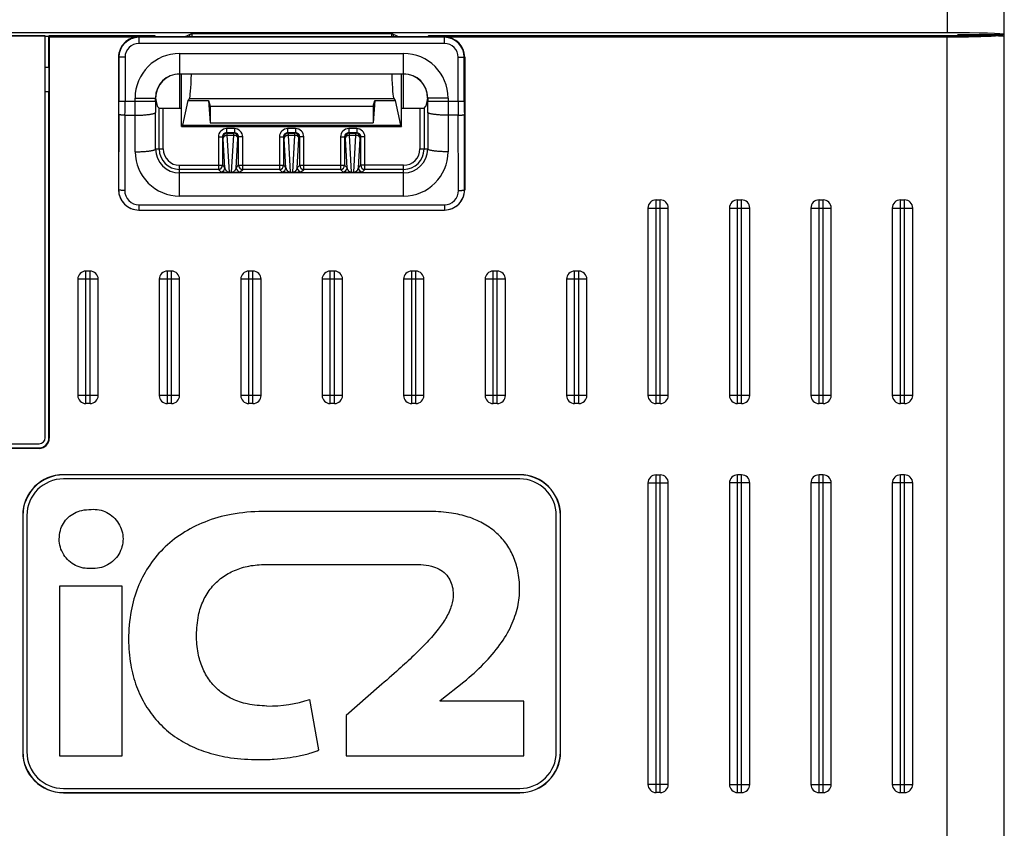
# Model space of a CAD drawing. Units: millimetres. Extents: x 0 to 841, y 0 to 594.
# Drawn here: x 103 to 127, y 154 to 174 of the extents above; entities that cross this region are included whole.
import ezdxf

# ---------------------------------------------------------------- set-up
doc = ezdxf.new("R2010")
doc.units = ezdxf.units.MM
doc.header["$LTSCALE"] = 46.255
doc.layers.get('0').update_dxf_attribs({"linetype": 'CONTINUOUS'})

msp = doc.modelspace()

# ---------------------------------------------------------------- linework, layer by layer
at = {"color": 7, "linetype": 'CONTINUOUS'}
for p, q in [((127.1087, 126.9168), (127.1087, 214.0168)), ((125.7087, 174.5443), (125.7087, 173.3668)), ((125.7087, 173.3668), (93.5087, 173.3668)), ((106.9819, 173.2668), (107.1559, 173.3537)), ((107.1559, 173.3537), (107.1559, 173.2668)), ((107.1559, 173.3537), (112.0615, 173.3537)), ((112.0615, 173.3537), (112.0615, 173.2668)), ((112.2355, 173.2668), (112.0615, 173.3537)), ((103.5587, 173.2953), (93.8587, 173.2953)), ((103.5587, 173.2835), (93.8587, 173.2835)), ((103.5587, 163.4303), (103.5587, 173.2953)), ((103.5587, 173.2848), (103.6465, 173.2848)), ((103.6474, 173.2918), (103.6465, 173.2909)), ((103.6465, 172.5168), (103.6465, 173.2909)), ((103.6587, 173.2691), (103.6474, 173.2918)), ((106.2482, 173.2918), (103.6474, 173.2918)), ((103.6587, 173.2691), (103.6587, 163.4168)), ((103.6587, 173.2691), (106.2652, 173.2691)), ((105.8587, 173.2668), (105.8587, 173.1076)), ((113.3587, 173.2668), (105.8587, 173.2668)), ((113.3587, 173.2575), (105.8587, 173.2575)), ((113.3587, 173.1076), (105.8587, 173.1076)), ((106.2482, 173.2918), (106.2652, 173.2691)), ((106.2652, 173.2668), (106.2652, 173.2691)), ((107.1087, 173.2668), (107.1087, 173.3301)), ((112.1087, 173.2668), (112.1087, 173.3301)), ((112.9692, 173.2918), (112.9522, 173.2691)), ((112.9522, 173.2668), (112.9522, 173.2691)), ((112.9522, 173.2691), (125.7087, 173.2691)), ((126.8909, 173.2918), (112.9692, 173.2918)), ((113.3587, 173.1076), (113.3587, 173.2668)), ((125.7087, 126.8168), (125.7087, 173.2691)), ((125.9466, 173.2918), (125.9635, 173.3171)), ((125.9591, 173.2918), (125.9635, 173.3171)), ((127.1087, 173.3171), (125.9635, 173.3171)), ((105.3587, 172.7668), (105.3587, 169.5168)), ((105.5179, 172.7668), (105.3587, 172.7668)), ((105.368, 172.7668), (105.368, 171.6909)), ((105.5179, 172.7668), (105.5179, 171.6909)), ((106.8587, 172.8603), (106.8587, 171.517)), ((106.8587, 172.8603), (112.3587, 172.8603)), ((112.3587, 171.517), (112.3587, 172.8603)), ((113.6995, 171.6909), (113.6995, 172.7668)), ((113.6995, 172.7668), (113.8587, 172.7668)), ((113.8494, 171.6909), (113.8494, 172.7668)), ((113.8587, 172.7668), (113.8587, 169.5168)), ((103.6474, 172.5168), (103.5587, 172.5168)), ((103.6474, 172.5168), (103.65, 171.9168)), ((106.8587, 172.3603), (112.3587, 172.3603)), ((112.3587, 172.3558), (106.8587, 172.3558)), ((106.9069, 171.0668), (106.9069, 172.3558)), ((112.3105, 171.0668), (112.3105, 172.3558)), ((103.65, 171.9168), (103.5587, 171.9168)), ((103.65, 163.4255), (103.65, 171.9168)), ((105.368, 171.6909), (106.2652, 171.6909)), ((105.7652, 171.6909), (105.7652, 171.7668)), ((105.7652, 171.7668), (106.2697, 171.7668)), ((105.7656, 171.3443), (105.7652, 171.6909)), ((106.2652, 171.6909), (106.2652, 171.7668)), ((106.2697, 171.7668), (106.309, 171.5668)), ((107.0642, 171.7101), (106.9331, 171.099)), ((107.0995, 171.7536), (107.0642, 171.7101)), ((107.0642, 171.7101), (107.569, 171.7101)), ((107.0995, 171.7536), (112.1179, 171.7536)), ((107.569, 171.7101), (107.6087, 171.1614)), ((107.569, 171.7101), (107.6087, 171.5638)), ((111.6087, 171.5638), (111.6484, 171.7101)), ((111.6484, 171.7101), (111.6087, 171.1614)), ((111.6484, 171.7101), (112.1532, 171.7101)), ((112.1179, 171.7536), (112.1532, 171.7101)), ((112.1532, 171.7101), (112.2843, 171.099)), ((112.9477, 171.7668), (112.9084, 171.5668)), ((113.4522, 171.7668), (112.9477, 171.7668)), ((112.9522, 171.7668), (112.9522, 171.6909)), ((112.9522, 171.6909), (113.8494, 171.6909)), ((113.4522, 171.6909), (113.4518, 171.3443)), ((113.4522, 171.7668), (113.4522, 171.6909)), ((106.357, 171.5188), (106.309, 171.5668)), ((106.357, 170.5168), (106.357, 171.5188)), ((106.457, 170.5168), (106.457, 171.517)), ((106.457, 171.517), (106.9069, 171.517)), ((107.6087, 171.5638), (107.6087, 171.1614)), ((107.6087, 171.5638), (111.6087, 171.5638)), ((111.6087, 171.5638), (111.6087, 171.1614)), ((112.3105, 171.517), (112.7604, 171.517)), ((112.7604, 171.517), (112.7604, 170.5168)), ((112.8604, 171.5188), (112.9084, 171.5668)), ((112.8604, 171.5188), (112.8604, 170.5168)), ((105.3674, 171.3651), (105.3606, 169.5168)), ((105.5173, 171.3443), (105.5105, 169.496)), ((105.5173, 171.3443), (105.7656, 171.3443)), ((105.7678, 170.4475), (105.7656, 171.3443)), ((106.2677, 170.5168), (106.2655, 171.4137)), ((112.9519, 171.4137), (112.9497, 170.5168)), ((113.4518, 171.3443), (113.4496, 170.4475)), ((113.7001, 171.3443), (113.4518, 171.3443)), ((113.7069, 169.496), (113.7001, 171.3443)), ((113.8568, 169.5168), (113.85, 171.3651)), ((106.9331, 171.099), (106.9069, 171.0668)), ((106.9069, 171.0668), (112.3105, 171.0668)), ((106.9331, 171.099), (112.2843, 171.099)), ((107.6087, 171.1614), (111.6087, 171.1614)), ((108.0104, 171.0151), (108.0104, 170.9151)), ((108.207, 171.0151), (108.0104, 171.0151)), ((108.207, 171.0151), (108.207, 170.9151)), ((109.5104, 171.0151), (109.5104, 170.9151)), ((109.707, 171.0151), (109.5104, 171.0151)), ((109.707, 171.0151), (109.707, 170.9151)), ((111.0104, 171.0151), (111.0104, 170.9151)), ((111.207, 171.0151), (111.0104, 171.0151)), ((111.207, 171.0151), (111.207, 170.9151)), ((112.2843, 171.099), (112.3105, 171.0668)), ((107.8104, 170.8151), (107.8104, 170.0151)), ((107.8104, 170.8151), (107.9104, 170.8151)), ((107.9104, 170.8151), (107.9104, 170.1151)), ((107.9248, 170.8007), (107.9104, 170.8151)), ((107.9702, 170.0552), (107.9291, 170.7629)), ((108.0248, 170.9007), (108.0104, 170.9151)), ((108.207, 170.9151), (108.0104, 170.9151)), ((108.0248, 170.9007), (108.1926, 170.9007)), ((108.0821, 169.9466), (108.0291, 170.8586)), ((108.0291, 170.8586), (108.1883, 170.8586)), ((108.1353, 169.9466), (108.1883, 170.8586)), ((108.1926, 170.9007), (108.207, 170.9151)), ((108.2472, 170.0552), (108.2883, 170.7629)), ((108.2926, 170.8007), (108.307, 170.8151)), ((108.307, 170.1151), (108.307, 170.8151)), ((108.407, 170.8151), (108.307, 170.8151)), ((108.407, 170.0151), (108.407, 170.8151)), ((109.3104, 170.8151), (109.3104, 170.0151)), ((109.3104, 170.8151), (109.4104, 170.8151)), ((109.4104, 170.8151), (109.4104, 170.1151)), ((109.4248, 170.8007), (109.4104, 170.8151)), ((109.4702, 170.0552), (109.4291, 170.7629)), ((109.5248, 170.9007), (109.5104, 170.9151)), ((109.707, 170.9151), (109.5104, 170.9151)), ((109.5248, 170.9007), (109.6926, 170.9007)), ((109.5821, 169.9466), (109.5291, 170.8586)), ((109.5291, 170.8586), (109.6883, 170.8586)), ((109.6353, 169.9466), (109.6883, 170.8586)), ((109.6926, 170.9007), (109.707, 170.9151)), ((109.7472, 170.0552), (109.7883, 170.7629)), ((109.7926, 170.8007), (109.807, 170.8151)), ((109.807, 170.1151), (109.807, 170.8151)), ((109.907, 170.8151), (109.807, 170.8151)), ((109.907, 170.0151), (109.907, 170.8151)), ((110.8104, 170.8151), (110.8104, 170.0151)), ((110.8104, 170.8151), (110.9104, 170.8151)), ((110.9104, 170.8151), (110.9104, 170.1151)), ((110.9248, 170.8007), (110.9104, 170.8151)), ((110.9702, 170.0552), (110.9291, 170.7629)), ((111.0248, 170.9007), (111.0104, 170.9151)), ((111.207, 170.9151), (111.0104, 170.9151)), ((111.0248, 170.9007), (111.1926, 170.9007)), ((111.0821, 169.9466), (111.0291, 170.8586)), ((111.0291, 170.8586), (111.1883, 170.8586)), ((111.1353, 169.9466), (111.1883, 170.8586)), ((111.1926, 170.9007), (111.207, 170.9151)), ((111.2472, 170.0552), (111.2883, 170.7629)), ((111.2926, 170.8007), (111.307, 170.8151)), ((111.307, 170.1151), (111.307, 170.8151)), ((111.407, 170.8151), (111.307, 170.8151)), ((111.407, 170.0151), (111.407, 170.8151)), ((106.2677, 170.5168), (106.457, 170.5168)), ((112.7604, 170.5168), (112.9497, 170.5168)), ((106.8587, 169.3592), (106.8587, 170.1151)), ((106.8587, 170.1151), (107.9104, 170.1151)), ((107.8104, 170.0151), (106.8587, 170.0151)), ((107.8104, 170.0151), (107.8703, 169.9553)), ((107.9104, 170.1151), (107.9702, 170.0552)), ((108.2472, 170.0552), (108.307, 170.1151)), ((108.307, 170.1151), (109.4104, 170.1151)), ((108.3471, 169.9553), (108.407, 170.0151)), ((109.3104, 170.0151), (108.407, 170.0151)), ((109.3104, 170.0151), (109.3703, 169.9553)), ((109.4104, 170.1151), (109.4702, 170.0552)), ((109.7472, 170.0552), (109.807, 170.1151)), ((109.807, 170.1151), (110.9104, 170.1151)), ((109.8471, 169.9553), (109.907, 170.0151)), ((110.8104, 170.0151), (109.907, 170.0151)), ((110.8104, 170.0151), (110.8703, 169.9553)), ((110.9104, 170.1151), (110.9702, 170.0552)), ((111.2472, 170.0552), (111.307, 170.1151)), ((112.3587, 170.1151), (111.307, 170.1151)), ((111.3471, 169.9553), (111.407, 170.0151)), ((112.3587, 170.0151), (111.407, 170.0151)), ((112.3587, 169.3592), (112.3587, 170.1151)), ((112.3587, 169.9284), (106.8587, 169.9284)), ((108.0821, 169.9424), (108.0821, 169.9466)), ((108.0821, 169.9466), (108.1353, 169.9466)), ((108.0821, 169.9424), (108.1353, 169.9424)), ((108.1353, 169.9424), (108.1353, 169.9466)), ((109.5821, 169.9424), (109.5821, 169.9466)), ((109.5821, 169.9466), (109.6353, 169.9466)), ((109.5821, 169.9424), (109.6353, 169.9424)), ((109.6353, 169.9424), (109.6353, 169.9466)), ((111.0821, 169.9424), (111.0821, 169.9466)), ((111.0821, 169.9466), (111.1353, 169.9466)), ((111.0821, 169.9424), (111.1353, 169.9424)), ((111.1353, 169.9424), (111.1353, 169.9466)), ((105.3606, 169.5168), (105.3587, 169.5168)), ((113.8587, 169.5168), (113.8568, 169.5168)), ((112.3587, 169.3592), (106.8587, 169.3592)), ((118.5587, 164.2668), (118.5587, 169.2668)), ((118.5587, 169.2668), (118.6587, 169.2668)), ((118.6587, 164.2668), (118.6587, 169.2668)), ((120.5587, 164.2668), (120.5587, 169.2668)), ((120.5587, 169.2668), (120.6587, 169.2668)), ((120.6587, 164.2668), (120.6587, 169.2668)), ((122.5587, 169.2668), (122.6587, 169.2668)), ((122.5587, 164.2668), (122.5587, 169.2668)), ((122.6587, 164.2668), (122.6587, 169.2668)), ((124.5587, 169.2668), (124.6587, 169.2668)), ((124.5587, 164.2668), (124.5587, 169.2668)), ((124.6587, 164.2668), (124.6587, 169.2668)), ((105.8587, 169.1466), (105.8587, 169.0168)), ((105.8587, 169.1466), (113.3587, 169.1466)), ((105.8587, 169.0174), (113.3587, 169.0174)), ((105.8587, 169.0168), (113.3587, 169.0168)), ((113.3587, 169.1466), (113.3587, 169.0168)), ((118.3587, 169.0668), (118.3587, 164.4668)), ((118.3587, 169.0668), (118.8587, 169.0668)), ((118.8587, 164.4668), (118.8587, 169.0668)), ((120.3587, 169.0668), (120.3587, 164.4668)), ((120.3587, 169.0668), (120.8587, 169.0668)), ((120.8587, 164.4668), (120.8587, 169.0668)), ((122.3587, 169.0668), (122.8587, 169.0668)), ((122.3587, 169.0668), (122.3587, 164.4668)), ((122.8587, 164.4668), (122.8587, 169.0668)), ((124.3587, 169.0668), (124.8587, 169.0668)), ((124.3587, 169.0668), (124.3587, 164.4668)), ((124.8587, 164.4668), (124.8587, 169.0668)), ((104.3587, 167.3168), (104.3587, 164.4668)), ((104.8587, 167.3168), (104.3587, 167.3168)), ((104.5587, 164.2668), (104.5587, 167.5168)), ((104.6587, 167.5168), (104.5587, 167.5168)), ((104.6587, 164.2668), (104.6587, 167.5168)), ((104.8587, 164.4668), (104.8587, 167.3168)), ((106.3587, 167.3168), (106.3587, 164.4668)), ((106.8587, 167.3168), (106.3587, 167.3168)), ((106.5587, 164.2668), (106.5587, 167.5168)), ((106.6587, 167.5168), (106.5587, 167.5168)), ((106.6587, 164.2668), (106.6587, 167.5168)), ((106.8587, 164.4668), (106.8587, 167.3168)), ((108.3587, 167.3168), (108.3587, 164.4668)), ((108.8587, 167.3168), (108.3587, 167.3168)), ((108.5587, 164.2668), (108.5587, 167.5168)), ((108.6587, 167.5168), (108.5587, 167.5168)), ((108.6587, 164.2668), (108.6587, 167.5168)), ((108.8587, 164.4668), (108.8587, 167.3168)), ((110.3587, 167.3168), (110.3587, 164.4668)), ((110.8587, 167.3168), (110.3587, 167.3168)), ((110.5587, 164.2668), (110.5587, 167.5168)), ((110.6587, 167.5168), (110.5587, 167.5168)), ((110.6587, 164.2668), (110.6587, 167.5168)), ((110.8587, 164.4668), (110.8587, 167.3168)), ((112.3587, 167.3168), (112.3587, 164.4668)), ((112.8587, 167.3168), (112.3587, 167.3168)), ((112.5587, 164.2668), (112.5587, 167.5168)), ((112.6587, 167.5168), (112.5587, 167.5168)), ((112.6587, 164.2668), (112.6587, 167.5168)), ((112.8587, 164.4668), (112.8587, 167.3168)), ((114.3587, 167.3168), (114.3587, 164.4668)), ((114.8587, 167.3168), (114.3587, 167.3168)), ((114.5587, 164.2668), (114.5587, 167.5168)), ((114.6587, 167.5168), (114.5587, 167.5168)), ((114.6587, 164.2668), (114.6587, 167.5168)), ((114.8587, 164.4668), (114.8587, 167.3168)), ((116.3587, 167.3168), (116.3587, 164.4668)), ((116.8587, 167.3168), (116.3587, 167.3168)), ((116.5587, 164.2668), (116.5587, 167.5168)), ((116.6587, 167.5168), (116.5587, 167.5168)), ((116.6587, 164.2668), (116.6587, 167.5168)), ((116.8587, 164.4668), (116.8587, 167.3168)), ((104.8587, 164.4668), (104.3587, 164.4668)), ((106.8587, 164.4668), (106.3587, 164.4668)), ((108.8587, 164.4668), (108.3587, 164.4668)), ((110.8587, 164.4668), (110.3587, 164.4668)), ((112.8587, 164.4668), (112.3587, 164.4668)), ((114.8587, 164.4668), (114.3587, 164.4668)), ((116.8587, 164.4668), (116.3587, 164.4668)), ((118.8587, 164.4668), (118.3587, 164.4668)), ((120.8587, 164.4668), (120.3587, 164.4668)), ((122.8587, 164.4668), (122.3587, 164.4668)), ((124.8587, 164.4668), (124.3587, 164.4668)), ((104.6587, 164.2668), (104.5587, 164.2668)), ((106.6587, 164.2668), (106.5587, 164.2668)), ((108.6587, 164.2668), (108.5587, 164.2668)), ((110.6587, 164.2668), (110.5587, 164.2668)), ((112.6587, 164.2668), (112.5587, 164.2668)), ((114.6587, 164.2668), (114.5587, 164.2668)), ((116.6587, 164.2668), (116.5587, 164.2668)), ((118.6587, 164.2668), (118.5587, 164.2668)), ((120.6587, 164.2668), (120.5587, 164.2668)), ((122.6587, 164.2668), (122.5587, 164.2668)), ((124.6587, 164.2668), (124.5587, 164.2668)), ((94.0087, 163.2803), (103.4087, 163.2803)), ((103.65, 163.4255), (103.6587, 163.4168)), ((103.4087, 163.1668), (94.0087, 163.1668)), ((103.4, 163.1755), (94.0174, 163.1755)), ((103.4, 163.1755), (103.4087, 163.1668)), ((104.0087, 162.5207), (104.0087, 162.5168)), ((115.2087, 162.5207), (104.0087, 162.5207)), ((115.2087, 162.5168), (104.0087, 162.5168)), ((115.2087, 162.5207), (115.2087, 162.5168)), ((118.5587, 162.5168), (118.6587, 162.5168)), ((118.5587, 154.7168), (118.5587, 162.5168)), ((118.6587, 154.7168), (118.6587, 162.5168)), ((120.6587, 162.5168), (120.5587, 162.5168)), ((120.5587, 154.7168), (120.5587, 162.5168)), ((120.6587, 154.7168), (120.6587, 162.5168)), ((122.6587, 162.5168), (122.5587, 162.5168)), ((122.5587, 154.7168), (122.5587, 162.5168)), ((122.6587, 154.7168), (122.6587, 162.5168)), ((124.6587, 162.5168), (124.5587, 162.5168)), ((124.5587, 154.7168), (124.5587, 162.5168)), ((124.6587, 154.7168), (124.6587, 162.5168)), ((115.2087, 162.4168), (104.0087, 162.4168)), ((118.3587, 162.3168), (118.8587, 162.3168)), ((118.3587, 162.3168), (118.3587, 154.9168)), ((118.8587, 154.9168), (118.8587, 162.3168)), ((120.8587, 162.3168), (120.3587, 162.3168)), ((120.3587, 162.3168), (120.3587, 154.9168)), ((120.8587, 154.9168), (120.8587, 162.3168)), ((122.8587, 162.3168), (122.3587, 162.3168)), ((122.3587, 162.3168), (122.3587, 154.9168)), ((122.8587, 154.9168), (122.8587, 162.3168)), ((124.8587, 162.3168), (124.3587, 162.3168)), ((124.3587, 162.3168), (124.3587, 154.9168)), ((124.8587, 154.9168), (124.8587, 162.3168)), ((103.0048, 161.5168), (103.0048, 155.7168)), ((103.0048, 161.5168), (103.0087, 161.5168)), ((103.0087, 161.5168), (103.0087, 155.7168)), ((103.1087, 161.5168), (103.1087, 155.7168)), ((113.0191, 161.6168), (108.8987, 161.6168)), ((116.1087, 155.7168), (116.1087, 161.5168)), ((116.2087, 155.7168), (116.2087, 161.5168)), ((116.2126, 161.5168), (116.2087, 161.5168)), ((116.2126, 155.7168), (116.2126, 161.5168)), ((108.9688, 160.3164), (112.7798, 160.3164)), ((103.9125, 159.7875), (103.9125, 155.6168)), ((105.446, 159.7875), (103.9125, 159.7875)), ((105.446, 155.6168), (105.446, 159.7875)), ((113.2554, 156.9781), (113.8362, 157.4354)), ((111.7615, 157.3226), (110.9444, 156.6061)), ((110.2783, 155.7662), (110.0588, 157.0055)), ((113.2554, 156.9598), (113.2554, 156.9781)), ((115.3072, 156.9598), (113.2554, 156.9598)), ((115.3072, 155.6168), (115.3072, 156.9598)), ((110.9444, 156.6061), (110.9444, 155.6168)), ((103.0048, 155.7168), (103.0087, 155.7168)), ((116.2126, 155.7168), (116.2087, 155.7168)), ((103.9125, 155.6168), (105.446, 155.6168)), ((110.9444, 155.6168), (115.3072, 155.6168)), ((104.0087, 154.8168), (115.2087, 154.8168)), ((118.8587, 154.9168), (118.3587, 154.9168)), ((120.3587, 154.9168), (120.8587, 154.9168)), ((122.3587, 154.9168), (122.8587, 154.9168)), ((124.3587, 154.9168), (124.8587, 154.9168)), ((104.0087, 154.7129), (104.0087, 154.7168)), ((104.0087, 154.7168), (115.2087, 154.7168)), ((104.0087, 154.7129), (115.2087, 154.7129)), ((115.2087, 154.7129), (115.2087, 154.7168)), ((118.6587, 154.7168), (118.5587, 154.7168)), ((120.5587, 154.7168), (120.6587, 154.7168)), ((122.5587, 154.7168), (122.6587, 154.7168)), ((124.5587, 154.7168), (124.6587, 154.7168))]:
    msp.add_line(p, q, dxfattribs=at)
for centre, radius, start, end in [((105.8587, 172.7668), 0.5, 89.99943, 180), ((105.8587, 172.7668), 0.4907, 90, 180), ((105.8587, 172.7668), 0.3408, 90, 180), ((113.3587, 172.7668), 0.5, 0, 89.99943), ((113.3587, 172.7668), 0.4907, 0, 90), ((113.3587, 172.7668), 0.3408, 0, 90), ((106.8587, 171.7668), 1.0935, 90, 180), ((112.3587, 171.7668), 1.0935, 0, 90), ((106.8587, 171.7668), 0.5935, 90, 180), ((106.8587, 171.7668), 0.589, 90, 180), ((112.3587, 171.7668), 0.5935, 0, 90), ((112.3587, 171.7668), 0.589, 0, 90), ((16.1932, 171.6907), 89.1747, 359.790813, 0.000158), ((4.5959, 171.6907), 100.922, 359.803364, 0.000149), ((219.5686, 171.6901), 113.3035, 179.999555, 180.139779), ((-0.902, 171.6907), 113.8543, 359.86056, 0.000106), ((214.1334, 171.6898), 100.4339, 179.999373, 180.197114), ((202.5929, 171.6899), 88.7435, 179.999333, 180.209695), ((108.0104, 170.8151), 0.2, 89.99652, 180.00348), ((108.207, 170.8151), 0.2, 359.99652, 90.00348), ((109.5104, 170.8151), 0.2, 89.99652, 180.00348), ((109.707, 170.8151), 0.2, 359.99652, 90.00348), ((111.0104, 170.8151), 0.2, 89.99652, 180.00348), ((111.207, 170.8151), 0.2, 359.99652, 90.00348), ((108.0104, 170.8151), 0.0999, 89.97212, 180.02788), ((108.0248, 170.8006), 0.1, 90.02093, 179.97907), ((108.1926, 170.8006), 0.1, 0.02093, 89.97907), ((108.207, 170.8151), 0.0999, 359.97212, 90.02788), ((109.5104, 170.8151), 0.0999, 89.97212, 180.02788), ((109.5248, 170.8006), 0.1, 90.02093, 179.97907), ((109.6926, 170.8006), 0.1, 0.02093, 89.97907), ((109.707, 170.8151), 0.0999, 359.97212, 90.02788), ((111.0104, 170.8151), 0.0999, 89.97212, 180.02788), ((111.0248, 170.8006), 0.1, 90.02093, 179.97907), ((111.1926, 170.8006), 0.1, 0.02093, 89.97907), ((111.207, 170.8151), 0.0999, 359.97212, 90.02788), ((106.8587, 170.5195), 0.591, 180.25842, 269.99998), ((106.8587, 170.5168), 0.5017, 180, 270), ((106.8587, 170.5168), 0.4017, 180, 270), ((112.3587, 170.5195), 0.591, 270.00002, 359.74158), ((112.3587, 170.5168), 0.5017, 270, 360), ((112.3587, 170.5168), 0.4017, 270, 360), ((106.8587, 170.4501), 1.0909, 180.13993, 269.99991), ((112.3587, 170.4501), 1.0909, 270.00009, 359.86007), ((107.8104, 170.1151), 0.1, 270.02093, 359.97907), ((107.8702, 170.0553), 0.1, 270.02093, 359.97907), ((108.3472, 170.0553), 0.1, 180.02093, 269.97907), ((108.407, 170.1151), 0.1, 180.02093, 269.97907), ((109.3104, 170.1151), 0.1, 270.02093, 359.97907), ((109.3702, 170.0553), 0.1, 270.02093, 359.97907), ((109.8472, 170.0553), 0.1, 180.02093, 269.97907), ((109.907, 170.1151), 0.1, 180.02093, 269.97907), ((110.8104, 170.1151), 0.1, 270.02093, 359.97907), ((110.8702, 170.0553), 0.1, 270.02093, 359.97907), ((111.3472, 170.0553), 0.1, 180.02093, 269.97907), ((111.407, 170.1151), 0.1, 180.02093, 269.97907), ((105.8587, 169.5168), 0.5, 180, 270), ((105.8587, 169.5155), 0.4981, 179.85301, 269.99982), ((105.8587, 169.4947), 0.3482, 179.78976, 269.99981), ((113.3587, 169.5168), 0.5, 270, 360), ((113.3587, 169.5155), 0.4981, 270.00018, 0.14699), ((113.3587, 169.4947), 0.3482, 270.00019, 0.21024), ((118.5587, 169.0668), 0.2, 90, 180), ((118.6587, 169.0668), 0.2, 0, 90), ((120.5587, 169.0668), 0.2, 90, 180), ((120.6587, 169.0668), 0.2, 0, 90), ((122.5587, 169.0668), 0.2, 90, 180), ((122.6587, 169.0668), 0.2, 0, 90), ((124.5587, 169.0668), 0.2, 90, 180), ((124.6587, 169.0668), 0.2, 0, 90), ((104.5587, 167.3168), 0.2, 90, 180), ((104.6587, 167.3168), 0.2, 0, 90), ((106.5587, 167.3168), 0.2, 90, 180), ((106.6587, 167.3168), 0.2, 0, 90), ((108.5587, 167.3168), 0.2, 90, 180), ((108.6587, 167.3168), 0.2, 0, 90), ((110.5587, 167.3168), 0.2, 90, 180), ((110.6587, 167.3168), 0.2, 0, 90), ((112.5587, 167.3168), 0.2, 90, 180), ((112.6587, 167.3168), 0.2, 0, 90), ((114.5587, 167.3168), 0.2, 90, 180), ((114.6587, 167.3168), 0.2, 0, 90), ((116.5587, 167.3168), 0.2, 90, 180), ((116.6587, 167.3168), 0.2, 0, 90), ((104.5587, 164.4668), 0.2, 180, 270), ((104.6587, 164.4668), 0.2, 270, 360), ((106.5587, 164.4668), 0.2, 180, 270), ((106.6587, 164.4668), 0.2, 270, 360), ((108.5587, 164.4668), 0.2, 180, 270), ((108.6587, 164.4668), 0.2, 270, 360), ((110.5587, 164.4668), 0.2, 180, 270), ((110.6587, 164.4668), 0.2, 270, 360), ((112.5587, 164.4668), 0.2, 180, 270), ((112.6587, 164.4668), 0.2, 270, 360), ((114.5587, 164.4668), 0.2, 180, 270), ((114.6587, 164.4668), 0.2, 270, 360), ((116.5587, 164.4668), 0.2, 180, 270), ((116.6587, 164.4668), 0.2, 270, 360), ((118.5587, 164.4668), 0.2, 180, 270), ((118.6587, 164.4668), 0.2, 270, 360), ((120.5587, 164.4668), 0.2, 180, 270), ((120.6587, 164.4668), 0.2, 270, 360), ((122.5587, 164.4668), 0.2, 180, 270), ((122.6587, 164.4668), 0.2, 270, 360), ((124.5587, 164.4668), 0.2, 180, 270), ((124.6587, 164.4668), 0.2, 270, 360), ((103.4087, 163.4303), 0.15, 270, 360), ((104.0087, 161.5168), 1.0039, 90, 180), ((104.0087, 161.5168), 1, 90, 180), ((115.2087, 161.5168), 1.0039, 0, 90), ((115.2087, 161.5168), 1, 0, 90), ((118.5587, 162.3168), 0.2, 90, 180), ((118.6587, 162.3168), 0.2, 0, 90), ((120.5587, 162.3168), 0.2, 90, 180), ((120.6587, 162.3168), 0.2, 0, 90), ((122.5587, 162.3168), 0.2, 90, 180), ((122.6587, 162.3168), 0.2, 0, 90), ((124.5587, 162.3168), 0.2, 90, 180), ((124.6587, 162.3168), 0.2, 0, 90), ((104.0087, 161.5168), 0.9, 90, 180), ((115.2087, 161.5168), 0.9, 0, 90), ((109.0406, 160.0929), 3.251, 269.35355, 288.25174), ((104.0087, 155.7168), 1.0039, 180, 270), ((104.0087, 155.7168), 1, 180, 270), ((104.0087, 155.7168), 0.9, 180, 270), ((115.2087, 155.7168), 1.0039, 270, 360), ((115.2087, 155.7168), 1, 270, 360), ((115.2087, 155.7168), 0.9, 270, 360), ((118.5587, 154.9168), 0.2, 180, 270), ((118.6587, 154.9168), 0.2, 270, 360), ((120.5587, 154.9168), 0.2, 180, 270), ((120.6587, 154.9168), 0.2, 270, 360), ((122.5587, 154.9168), 0.2, 180, 270), ((122.6587, 154.9168), 0.2, 270, 360), ((124.5587, 154.9168), 0.2, 180, 270), ((124.6587, 154.9168), 0.2, 270, 360)]:
    msp.add_arc(centre, radius, start, end, dxfattribs=at)
for centre, major_axis, ratio, start_param, end_param in [((125.7087, 173.3301), (1.4, 0), 0.0261859, 0, 1.5707963), ((125.7087, 173.318), (1.4, 0), 0.0349208, -1.5707963, -0.5653534), ((125.7087, 173.2787), (1.4, 0), 0.0174551, 0.1013563, 0.5653534), ((125.7087, 173.2668), (1.4, 0), 0.1015228, 0, 0.1013563), ((107.0956, 172.9012), (0, 1.15), 0.0524078, -3.0772316, -2.065037), ((112.1218, 172.9012), (0, 1.15), 0.0524078, -4.2181483, -3.2059537), ((106.457, 171.5188), (0.1, 0), 0.0174551, -3.1241394, -1.5707963), ((112.7604, 171.5188), (0.1, 0), 0.0174551, -1.5707963, -0.0174533), ((103.3999, 163.4256), (-0.1768, 0.1768), 0.9996955, 2.3563468, 3.9268385), ((103.4087, 163.4168), (-0.1768, 0.1768), 0.9996955, -3.9268385, -2.3563468)]:
    msp.add_ellipse(centre, major_axis=major_axis, ratio=ratio, start_param=start_param, end_param=end_param, dxfattribs=at)
for points, knots in [([(105.5173, 171.3443), (105.4985, 171.3444), (105.4711, 171.3452), (105.4362, 171.3478), (105.4168, 171.3499), (105.4031, 171.352), (105.3943, 171.3536), (105.3867, 171.3553), (105.3802, 171.3571), (105.3751, 171.3589), (105.3716, 171.3606), (105.3695, 171.362), (105.3682, 171.3633), (105.3675, 171.3644), (105.3674, 171.3651)], [0, 0, 0, 0, 0.3679724, 0.5352002, 0.6830361, 0.748021, 0.8062865, 0.8573626, 0.9008817, 0.9366158, 0.964557, 0.9757306, 0.9851928, 1, 1, 1, 1]), ([(105.7656, 171.3443), (105.7977, 171.3444), (105.8609, 171.3454), (105.9526, 171.3494), (106.0252, 171.3547), (106.0789, 171.3602), (106.115, 171.3648), (106.1479, 171.3697), (106.1771, 171.3751), (106.2025, 171.3808), (106.2238, 171.3867), (106.2388, 171.3922), (106.2485, 171.3968), (106.2542, 171.4), (106.2588, 171.4033), (106.2623, 171.4066), (106.2646, 171.4101), (106.2654, 171.4125), (106.2655, 171.4137)], [0, 0, 0, 0, 0.1882097, 0.3694964, 0.5372024, 0.6140298, 0.6852322, 0.7501793, 0.8083133, 0.8591616, 0.9023586, 0.9376839, 0.9523939, 0.9651737, 0.9761043, 0.9853383, 0.9931491, 1, 1, 1, 1]), ([(113.4518, 171.3443), (113.4197, 171.3444), (113.3565, 171.3454), (113.2648, 171.3494), (113.1922, 171.3547), (113.1385, 171.3602), (113.1024, 171.3648), (113.0695, 171.3697), (113.0403, 171.3751), (113.0149, 171.3808), (112.9936, 171.3867), (112.9786, 171.3922), (112.9689, 171.3968), (112.9632, 171.4), (112.9586, 171.4033), (112.9551, 171.4066), (112.9528, 171.4101), (112.952, 171.4125), (112.9519, 171.4137)], [0, 0, 0, 0, 0.1882097, 0.3694964, 0.5372024, 0.6140298, 0.6852322, 0.7501793, 0.8083133, 0.8591616, 0.9023586, 0.9376839, 0.9523939, 0.9651737, 0.9761043, 0.9853383, 0.9931491, 1, 1, 1, 1]), ([(113.7001, 171.3443), (113.7189, 171.3444), (113.7463, 171.3452), (113.7812, 171.3478), (113.8006, 171.3499), (113.8143, 171.352), (113.8231, 171.3536), (113.8307, 171.3553), (113.8372, 171.3571), (113.8423, 171.3589), (113.8458, 171.3606), (113.8479, 171.362), (113.8492, 171.3633), (113.8499, 171.3644), (113.85, 171.3651)], [0, 0, 0, 0, 0.3679724, 0.5352002, 0.6830361, 0.748021, 0.8062865, 0.8573626, 0.9008817, 0.9366158, 0.964557, 0.9757306, 0.9851928, 1, 1, 1, 1]), ([(107.9291, 170.7629), (107.9289, 170.7656), (107.9286, 170.7709), (107.9281, 170.7782), (107.9275, 170.7845), (107.927, 170.7898), (107.9265, 170.794), (107.926, 170.7972), (107.9255, 170.7992), (107.9251, 170.8002), (107.9249, 170.8006), (107.9248, 170.8007)], [0, 0, 0, 0, 0.2191197, 0.4115657, 0.5771355, 0.715669, 0.8270633, 0.9113048, 0.9685778, 0.9873561, 1, 1, 1, 1]), ([(107.9291, 170.7629), (107.9291, 170.7691), (107.9305, 170.7817), (107.9363, 170.7997), (107.9456, 170.8163), (107.9581, 170.8309), (107.9734, 170.8429), (107.9907, 170.8518), (108.0095, 170.8573), (108.0225, 170.8586), (108.0291, 170.8586)], [0, 0, 0, 0, 0.1222248, 0.2449739, 0.3685581, 0.4931575, 0.6187958, 0.7453412, 0.8725285, 1, 1, 1, 1]), ([(108.0291, 170.8586), (108.0289, 170.8617), (108.0286, 170.8675), (108.0281, 170.8757), (108.0275, 170.8827), (108.027, 170.8885), (108.0265, 170.8932), (108.026, 170.8968), (108.0255, 170.899), (108.0251, 170.9001), (108.0249, 170.9005), (108.0248, 170.9007)], [0, 0, 0, 0, 0.2194261, 0.412119, 0.5778715, 0.716517, 0.8279415, 0.9121094, 0.9691542, 0.9877128, 1, 1, 1, 1]), ([(108.1883, 170.8586), (108.1885, 170.8617), (108.1888, 170.8675), (108.1893, 170.8757), (108.1899, 170.8827), (108.1904, 170.8885), (108.1909, 170.8932), (108.1914, 170.8968), (108.1919, 170.899), (108.1923, 170.9001), (108.1925, 170.9005), (108.1926, 170.9007)], [0, 0, 0, 0, 0.2194261, 0.412119, 0.5778715, 0.716517, 0.8279415, 0.9121094, 0.9691542, 0.9877128, 1, 1, 1, 1]), ([(108.1883, 170.8586), (108.1949, 170.8586), (108.2079, 170.8573), (108.2267, 170.8518), (108.244, 170.8429), (108.2593, 170.8309), (108.2718, 170.8163), (108.2811, 170.7997), (108.2869, 170.7817), (108.2883, 170.7691), (108.2883, 170.7629)], [0, 0, 0, 0, 0.1274715, 0.2546588, 0.3812042, 0.5068425, 0.6314419, 0.7550261, 0.8777752, 1, 1, 1, 1]), ([(108.2883, 170.7629), (108.2885, 170.7656), (108.2888, 170.7709), (108.2893, 170.7782), (108.2899, 170.7845), (108.2904, 170.7898), (108.2909, 170.794), (108.2914, 170.7972), (108.2919, 170.7992), (108.2923, 170.8002), (108.2925, 170.8006), (108.2926, 170.8007)], [0, 0, 0, 0, 0.2191197, 0.4115657, 0.5771355, 0.715669, 0.8270633, 0.9113048, 0.9685778, 0.9873561, 1, 1, 1, 1]), ([(109.4291, 170.7629), (109.4289, 170.7656), (109.4286, 170.7709), (109.4281, 170.7782), (109.4275, 170.7845), (109.427, 170.7898), (109.4265, 170.794), (109.426, 170.7972), (109.4255, 170.7992), (109.4251, 170.8002), (109.4249, 170.8006), (109.4248, 170.8007)], [0, 0, 0, 0, 0.2191197, 0.4115657, 0.5771355, 0.715669, 0.8270633, 0.9113048, 0.9685778, 0.9873561, 1, 1, 1, 1]), ([(109.4291, 170.7629), (109.4291, 170.7691), (109.4305, 170.7817), (109.4363, 170.7997), (109.4456, 170.8163), (109.4581, 170.8309), (109.4734, 170.8429), (109.4907, 170.8518), (109.5095, 170.8573), (109.5225, 170.8586), (109.5291, 170.8586)], [0, 0, 0, 0, 0.1222248, 0.2449739, 0.3685581, 0.4931575, 0.6187958, 0.7453412, 0.8725285, 1, 1, 1, 1]), ([(109.5291, 170.8586), (109.5289, 170.8617), (109.5286, 170.8675), (109.5281, 170.8757), (109.5275, 170.8827), (109.527, 170.8885), (109.5265, 170.8932), (109.526, 170.8968), (109.5255, 170.899), (109.5251, 170.9001), (109.5249, 170.9005), (109.5248, 170.9007)], [0, 0, 0, 0, 0.2194261, 0.412119, 0.5778715, 0.716517, 0.8279415, 0.9121094, 0.9691542, 0.9877128, 1, 1, 1, 1]), ([(109.6883, 170.8586), (109.6885, 170.8617), (109.6888, 170.8675), (109.6893, 170.8757), (109.6899, 170.8827), (109.6904, 170.8885), (109.6909, 170.8932), (109.6914, 170.8968), (109.6919, 170.899), (109.6923, 170.9001), (109.6925, 170.9005), (109.6926, 170.9007)], [0, 0, 0, 0, 0.2194261, 0.412119, 0.5778715, 0.716517, 0.8279415, 0.9121094, 0.9691542, 0.9877128, 1, 1, 1, 1]), ([(109.6883, 170.8586), (109.6949, 170.8586), (109.7079, 170.8573), (109.7267, 170.8518), (109.744, 170.8429), (109.7593, 170.8309), (109.7718, 170.8163), (109.7811, 170.7997), (109.7869, 170.7817), (109.7883, 170.7691), (109.7883, 170.7629)], [0, 0, 0, 0, 0.1274715, 0.2546588, 0.3812042, 0.5068425, 0.6314419, 0.7550261, 0.8777752, 1, 1, 1, 1]), ([(109.7883, 170.7629), (109.7885, 170.7656), (109.7888, 170.7709), (109.7893, 170.7782), (109.7899, 170.7845), (109.7904, 170.7898), (109.7909, 170.794), (109.7914, 170.7972), (109.7919, 170.7992), (109.7923, 170.8002), (109.7925, 170.8006), (109.7926, 170.8007)], [0, 0, 0, 0, 0.2191197, 0.4115657, 0.5771355, 0.715669, 0.8270633, 0.9113048, 0.9685778, 0.9873561, 1, 1, 1, 1]), ([(110.9291, 170.7629), (110.9289, 170.7656), (110.9286, 170.7709), (110.9281, 170.7782), (110.9275, 170.7845), (110.927, 170.7898), (110.9265, 170.794), (110.926, 170.7972), (110.9255, 170.7992), (110.9251, 170.8002), (110.9249, 170.8006), (110.9248, 170.8007)], [0, 0, 0, 0, 0.2191197, 0.4115657, 0.5771355, 0.715669, 0.8270633, 0.9113048, 0.9685778, 0.9873561, 1, 1, 1, 1]), ([(110.9291, 170.7629), (110.9291, 170.7691), (110.9305, 170.7817), (110.9363, 170.7997), (110.9456, 170.8163), (110.9581, 170.8309), (110.9734, 170.8429), (110.9907, 170.8518), (111.0095, 170.8573), (111.0225, 170.8586), (111.0291, 170.8586)], [0, 0, 0, 0, 0.1222248, 0.2449739, 0.3685581, 0.4931575, 0.6187958, 0.7453412, 0.8725285, 1, 1, 1, 1]), ([(111.0291, 170.8586), (111.0289, 170.8617), (111.0286, 170.8675), (111.0281, 170.8757), (111.0275, 170.8827), (111.027, 170.8885), (111.0265, 170.8932), (111.026, 170.8968), (111.0255, 170.899), (111.0251, 170.9001), (111.0249, 170.9005), (111.0248, 170.9007)], [0, 0, 0, 0, 0.2194261, 0.412119, 0.5778715, 0.716517, 0.8279415, 0.9121094, 0.9691542, 0.9877128, 1, 1, 1, 1]), ([(111.1883, 170.8586), (111.1885, 170.8617), (111.1888, 170.8675), (111.1893, 170.8757), (111.1899, 170.8827), (111.1904, 170.8885), (111.1909, 170.8932), (111.1914, 170.8968), (111.1919, 170.899), (111.1923, 170.9001), (111.1925, 170.9005), (111.1926, 170.9007)], [0, 0, 0, 0, 0.2194261, 0.412119, 0.5778715, 0.716517, 0.8279415, 0.9121094, 0.9691542, 0.9877128, 1, 1, 1, 1]), ([(111.1883, 170.8586), (111.1949, 170.8586), (111.2079, 170.8573), (111.2267, 170.8518), (111.244, 170.8429), (111.2593, 170.8309), (111.2718, 170.8163), (111.2811, 170.7997), (111.2869, 170.7817), (111.2883, 170.7691), (111.2883, 170.7629)], [0, 0, 0, 0, 0.1274715, 0.2546588, 0.3812042, 0.5068425, 0.6314419, 0.7550261, 0.8777752, 1, 1, 1, 1]), ([(111.2883, 170.7629), (111.2885, 170.7656), (111.2888, 170.7709), (111.2893, 170.7782), (111.2899, 170.7845), (111.2904, 170.7898), (111.2909, 170.794), (111.2914, 170.7972), (111.2919, 170.7992), (111.2923, 170.8002), (111.2925, 170.8006), (111.2926, 170.8007)], [0, 0, 0, 0, 0.2191197, 0.4115657, 0.5771355, 0.715669, 0.8270633, 0.9113048, 0.9685778, 0.9873561, 1, 1, 1, 1]), ([(105.7678, 170.4475), (105.7999, 170.4475), (105.8631, 170.4485), (105.9548, 170.4525), (106.0274, 170.4579), (106.0811, 170.4634), (106.1172, 170.4679), (106.15, 170.4729), (106.1793, 170.4782), (106.2047, 170.4839), (106.226, 170.4899), (106.241, 170.4953), (106.2507, 170.4999), (106.2564, 170.5032), (106.261, 170.5064), (106.2645, 170.5098), (106.2668, 170.5132), (106.2675, 170.5156), (106.2677, 170.5168)], [0, 0, 0, 0, 0.1882097, 0.3694964, 0.5372024, 0.6140298, 0.6852322, 0.7501793, 0.8083133, 0.8591616, 0.9023586, 0.9376839, 0.9523939, 0.9651737, 0.9761043, 0.9853383, 0.9931491, 1, 1, 1, 1]), ([(113.4496, 170.4475), (113.4175, 170.4475), (113.3543, 170.4485), (113.2626, 170.4525), (113.19, 170.4579), (113.1363, 170.4634), (113.1002, 170.4679), (113.0674, 170.4729), (113.0381, 170.4782), (113.0127, 170.4839), (112.9914, 170.4899), (112.9764, 170.4953), (112.9667, 170.4999), (112.961, 170.5032), (112.9564, 170.5064), (112.9529, 170.5098), (112.9506, 170.5132), (112.9499, 170.5156), (112.9497, 170.5168)], [0, 0, 0, 0, 0.1882097, 0.3694964, 0.5372024, 0.6140298, 0.6852322, 0.7501793, 0.8083133, 0.8591616, 0.9023586, 0.9376839, 0.9523939, 0.9651737, 0.9761043, 0.9853383, 0.9931491, 1, 1, 1, 1]), ([(107.9702, 170.0552), (107.9713, 170.0458), (107.9747, 170.0314), (107.9826, 170.013), (107.9907, 169.9989), (108.0016, 169.9847), (108.0133, 169.9733), (108.0253, 169.9644), (108.0373, 169.9573), (108.0561, 169.9494), (108.072, 169.9467), (108.0821, 169.9466)], [0, 0, 0, 0, 0.1690022, 0.2583621, 0.3531643, 0.4563544, 0.5736027, 0.6413438, 0.7200064, 0.8205948, 1, 1, 1, 1]), ([(108.1353, 169.9466), (108.1454, 169.9467), (108.1613, 169.9494), (108.1801, 169.9573), (108.1921, 169.9644), (108.2041, 169.9733), (108.2158, 169.9847), (108.2267, 169.9989), (108.2348, 170.013), (108.2427, 170.0314), (108.2461, 170.0458), (108.2472, 170.0552)], [0, 0, 0, 0, 0.1794061, 0.2799944, 0.3586568, 0.426398, 0.543646, 0.6468362, 0.7416382, 0.830998, 1, 1, 1, 1]), ([(109.4702, 170.0552), (109.4713, 170.0458), (109.4747, 170.0314), (109.4826, 170.013), (109.4907, 169.9989), (109.5016, 169.9847), (109.5133, 169.9733), (109.5253, 169.9644), (109.5373, 169.9573), (109.5561, 169.9494), (109.572, 169.9467), (109.5821, 169.9466)], [0, 0, 0, 0, 0.1690022, 0.2583621, 0.3531643, 0.4563544, 0.5736027, 0.6413438, 0.7200064, 0.8205948, 1, 1, 1, 1]), ([(109.6353, 169.9466), (109.6454, 169.9467), (109.6613, 169.9494), (109.6801, 169.9573), (109.6921, 169.9644), (109.7041, 169.9733), (109.7158, 169.9847), (109.7267, 169.9989), (109.7348, 170.013), (109.7427, 170.0314), (109.7461, 170.0458), (109.7472, 170.0552)], [0, 0, 0, 0, 0.1794061, 0.2799944, 0.3586568, 0.426398, 0.543646, 0.6468362, 0.7416382, 0.830998, 1, 1, 1, 1]), ([(110.9702, 170.0552), (110.9713, 170.0458), (110.9747, 170.0314), (110.9826, 170.013), (110.9907, 169.9989), (111.0016, 169.9847), (111.0133, 169.9733), (111.0253, 169.9644), (111.0373, 169.9573), (111.0561, 169.9494), (111.072, 169.9467), (111.0821, 169.9466)], [0, 0, 0, 0, 0.1690022, 0.2583621, 0.3531643, 0.4563544, 0.5736027, 0.6413438, 0.7200064, 0.8205948, 1, 1, 1, 1]), ([(111.1353, 169.9466), (111.1454, 169.9467), (111.1613, 169.9494), (111.1801, 169.9573), (111.1921, 169.9644), (111.2041, 169.9733), (111.2158, 169.9847), (111.2267, 169.9989), (111.2348, 170.013), (111.2427, 170.0314), (111.2461, 170.0458), (111.2472, 170.0552)], [0, 0, 0, 0, 0.1794061, 0.2799944, 0.3586568, 0.426398, 0.543646, 0.6468362, 0.7416382, 0.830998, 1, 1, 1, 1]), ([(107.8703, 169.9553), (107.8706, 169.9549), (107.8718, 169.9542), (107.8741, 169.9534), (107.8773, 169.9525), (107.8815, 169.9517), (107.8867, 169.9508), (107.8958, 169.9496), (107.9105, 169.9481), (107.9332, 169.9464), (107.9651, 169.9446), (108.0157, 169.9429), (108.0562, 169.9424), (108.0821, 169.9424)], [0, 0, 0, 0, 0.0074578, 0.0187711, 0.0342618, 0.0541614, 0.0787231, 0.1082656, 0.1841026, 0.2871262, 0.428333, 0.6353761, 1, 1, 1, 1]), ([(108.1353, 169.9424), (108.1612, 169.9424), (108.2017, 169.9429), (108.2523, 169.9446), (108.2842, 169.9464), (108.3069, 169.9481), (108.3216, 169.9496), (108.3307, 169.9508), (108.3359, 169.9517), (108.3401, 169.9525), (108.3433, 169.9534), (108.3456, 169.9542), (108.3468, 169.9549), (108.3471, 169.9553)], [0, 0, 0, 0, 0.364625, 0.5716681, 0.7128747, 0.8158979, 0.8917349, 0.9212772, 0.9458388, 0.9657383, 0.9812289, 0.9925422, 1, 1, 1, 1]), ([(109.3703, 169.9553), (109.3706, 169.9549), (109.3718, 169.9542), (109.3741, 169.9534), (109.3773, 169.9525), (109.3815, 169.9517), (109.3867, 169.9508), (109.3958, 169.9496), (109.4105, 169.9481), (109.4332, 169.9464), (109.4651, 169.9446), (109.5157, 169.9429), (109.5562, 169.9424), (109.5821, 169.9424)], [0, 0, 0, 0, 0.0074578, 0.0187711, 0.0342618, 0.0541614, 0.0787231, 0.1082656, 0.1841026, 0.2871262, 0.428333, 0.6353761, 1, 1, 1, 1]), ([(109.6353, 169.9424), (109.6612, 169.9424), (109.7017, 169.9429), (109.7523, 169.9446), (109.7842, 169.9464), (109.8069, 169.9481), (109.8216, 169.9496), (109.8307, 169.9508), (109.8359, 169.9517), (109.8401, 169.9525), (109.8433, 169.9534), (109.8456, 169.9542), (109.8468, 169.9549), (109.8471, 169.9553)], [0, 0, 0, 0, 0.364625, 0.5716681, 0.7128747, 0.8158979, 0.8917349, 0.9212772, 0.9458388, 0.9657383, 0.9812289, 0.9925422, 1, 1, 1, 1]), ([(110.8703, 169.9553), (110.8706, 169.9549), (110.8718, 169.9542), (110.8741, 169.9534), (110.8773, 169.9525), (110.8815, 169.9517), (110.8867, 169.9508), (110.8958, 169.9496), (110.9105, 169.9481), (110.9332, 169.9464), (110.9651, 169.9446), (111.0157, 169.9429), (111.0562, 169.9424), (111.0821, 169.9424)], [0, 0, 0, 0, 0.0074578, 0.0187711, 0.0342618, 0.0541614, 0.0787231, 0.1082656, 0.1841026, 0.2871262, 0.428333, 0.6353761, 1, 1, 1, 1]), ([(111.1353, 169.9424), (111.1612, 169.9424), (111.2017, 169.9429), (111.2523, 169.9446), (111.2842, 169.9464), (111.3069, 169.9481), (111.3216, 169.9496), (111.3307, 169.9508), (111.3359, 169.9517), (111.3401, 169.9525), (111.3433, 169.9534), (111.3456, 169.9542), (111.3468, 169.9549), (111.3471, 169.9553)], [0, 0, 0, 0, 0.364625, 0.5716681, 0.7128747, 0.8158979, 0.8917349, 0.9212772, 0.9458388, 0.9657383, 0.9812289, 0.9925422, 1, 1, 1, 1]), ([(105.5105, 169.496), (105.4917, 169.4961), (105.4643, 169.4968), (105.4294, 169.4994), (105.4101, 169.5016), (105.3963, 169.5037), (105.3875, 169.5053), (105.3799, 169.507), (105.3735, 169.5088), (105.3683, 169.5106), (105.3648, 169.5123), (105.3628, 169.5137), (105.3614, 169.5149), (105.3607, 169.5161), (105.3606, 169.5168)], [0, 0, 0, 0, 0.3679724, 0.5352002, 0.6830361, 0.748021, 0.8062865, 0.8573626, 0.9008817, 0.9366158, 0.964557, 0.9757306, 0.9851928, 1, 1, 1, 1]), ([(113.7069, 169.496), (113.7257, 169.4961), (113.7531, 169.4968), (113.788, 169.4994), (113.8073, 169.5016), (113.8211, 169.5037), (113.8299, 169.5053), (113.8375, 169.507), (113.8439, 169.5088), (113.8491, 169.5106), (113.8526, 169.5123), (113.8546, 169.5137), (113.856, 169.5149), (113.8567, 169.5161), (113.8568, 169.5168)], [0, 0, 0, 0, 0.3679724, 0.5352002, 0.6830361, 0.748021, 0.8062865, 0.8573626, 0.9008817, 0.9366158, 0.964557, 0.9757306, 0.9851928, 1, 1, 1, 1]), ([(103.9034, 160.9399), (103.9049, 161.0115), (103.9192, 161.1466), (103.997, 161.3293), (104.117, 161.4773), (104.2746, 161.5854), (104.4675, 161.6549), (104.6077, 161.6668), (104.6838, 161.6686)], [0, 0, 0, 0, 0.1794328, 0.3362626, 0.4911857, 0.6506251, 0.8091588, 1, 1, 1, 1]), ([(104.6838, 161.6686), (104.7503, 161.6734), (104.8851, 161.6662), (105.0757, 161.5997), (105.241, 161.4846), (105.3689, 161.3289), (105.4502, 161.1442), (105.4682, 161.0104), (105.4686, 160.9437)], [0, 0, 0, 0, 0.1671633, 0.3337345, 0.4999877, 0.6662436, 0.832823, 1, 1, 1, 1]), ([(108.8987, 161.6168), (108.6398, 161.6127), (108.1537, 161.576), (107.4829, 161.3836), (106.9145, 161.0952), (106.4402, 160.7145), (106.0747, 160.2621), (105.8107, 159.7437), (105.6398, 159.1467), (105.6083, 158.7106), (105.6046, 158.4763)], [0, 0, 0, 0, 0.1518592, 0.2841695, 0.4066935, 0.5233484, 0.6382405, 0.7451295, 0.862538, 1, 1, 1, 1]), ([(115.2081, 159.7186), (115.2058, 159.8666), (115.1829, 160.1442), (115.0626, 160.5261), (114.8759, 160.8509), (114.6203, 161.1261), (114.3045, 161.3412), (113.9358, 161.4964), (113.5049, 161.5971), (113.1909, 161.6145), (113.0191, 161.6168)], [0, 0, 0, 0, 0.1358301, 0.2538477, 0.3646179, 0.4769427, 0.5957284, 0.7125509, 0.8423015, 1, 1, 1, 1]), ([(104.6747, 160.2189), (104.6131, 160.2135), (104.4831, 160.2223), (104.2979, 160.2848), (104.1331, 160.3979), (104.0038, 160.5533), (103.922, 160.7391), (103.9028, 160.8743), (103.9034, 160.9399)], [0, 0, 0, 0, 0.1570469, 0.3261705, 0.4907726, 0.658419, 0.8332836, 1, 1, 1, 1]), ([(105.4686, 160.9437), (105.4689, 160.8796), (105.4511, 160.7485), (105.3739, 160.568), (105.2514, 160.4131), (105.0892, 160.2949), (104.8921, 160.2209), (104.7475, 160.2139), (104.6747, 160.2189)], [0, 0, 0, 0, 0.1596365, 0.324525, 0.4832682, 0.6454533, 0.8182331, 1, 1, 1, 1]), ([(107.2737, 158.5815), (107.2777, 158.7445), (107.2989, 159.0382), (107.4286, 159.4356), (107.6249, 159.7555), (107.8895, 160.007), (108.2078, 160.1852), (108.5722, 160.2943), (108.8324, 160.3153), (108.9688, 160.3164)], [0, 0, 0, 0, 0.178778, 0.3202853, 0.4540685, 0.5861193, 0.7158439, 0.8504174, 1, 1, 1, 1]), ([(112.7798, 160.3164), (112.8686, 160.3097), (113.0244, 160.2918), (113.2329, 160.2102), (113.3894, 160.0946), (113.4994, 159.9438), (113.564, 159.7696), (113.5762, 159.6443), (113.577, 159.5784)], [0, 0, 0, 0, 0.2197028, 0.3836071, 0.5467528, 0.69258, 0.8374838, 1, 1, 1, 1]), ([(113.577, 159.5784), (113.5795, 159.4889), (113.5394, 159.2853), (113.4073, 158.9984), (113.1969, 158.6991), (112.9294, 158.3942), (112.6024, 158.0695), (112.2091, 157.7096), (111.923, 157.461), (111.7615, 157.3226)], [0, 0, 0, 0, 0.0907224, 0.2058518, 0.3181221, 0.4600363, 0.6162161, 0.7845696, 1, 1, 1, 1]), ([(113.8362, 157.4354), (114.008, 157.5747), (114.3241, 157.8603), (114.7228, 158.3205), (115.0091, 158.7926), (115.1723, 159.2603), (115.2104, 159.5714), (115.2081, 159.7186)], [0, 0, 0, 0, 0.2412379, 0.463426, 0.6619253, 0.8394239, 1, 1, 1, 1]), ([(105.6046, 158.4763), (105.607, 158.2688), (105.6357, 157.8754), (105.7826, 157.3291), (106.0073, 156.8581), (106.3069, 156.4539), (106.6771, 156.1191), (107.1012, 155.8633), (107.582, 155.676), (108.1475, 155.5505), (108.5648, 155.5284), (108.7935, 155.5251)], [0, 0, 0, 0, 0.1269059, 0.2399053, 0.3439821, 0.4442247, 0.5457039, 0.6472673, 0.7453736, 0.8601124, 1, 1, 1, 1]), ([(109.0039, 156.8421), (108.8419, 156.8458), (108.5481, 156.8675), (108.1496, 156.9988), (107.8292, 157.1981), (107.5799, 157.4651), (107.4052, 157.7844), (107.2952, 158.1608), (107.2762, 158.4333), (107.2737, 158.5815)], [0, 0, 0, 0, 0.1752693, 0.3160212, 0.4495597, 0.5790582, 0.7064408, 0.8397742, 1, 1, 1, 1]), ([(108.7935, 155.5251), (108.9224, 155.5259), (109.1596, 155.5317), (109.4929, 155.5646), (109.7986, 155.6134), (110.0577, 155.6787), (110.2202, 155.7335), (110.2783, 155.7662)], [0, 0, 0, 0, 0.2553631, 0.4697668, 0.6633023, 0.8678946, 1, 1, 1, 1])]:
    msp.add_open_spline(points, degree=3, knots=knots, dxfattribs=at)

doc.saveas('drawing.dxf')
